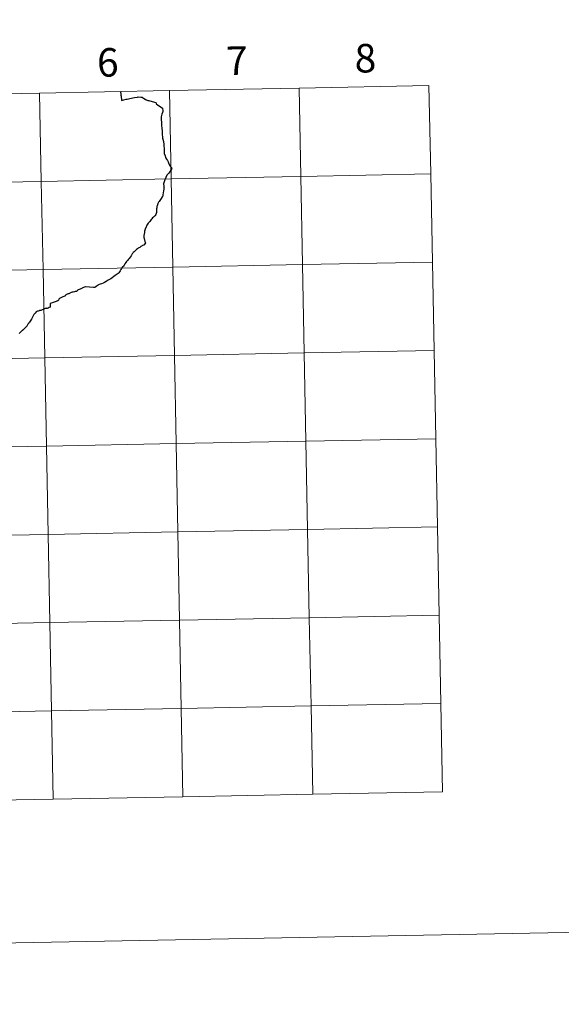
# Model space of a CAD drawing. Units: metres. Extents: x 631171 to 635682, y 697092 to 700147.
# Drawn here: x 632242 to 632413, y 697092 to 697403 of the extents above; entities that cross this region are included whole.
import ezdxf
from ezdxf.enums import TextEntityAlignment as Align

# ---------------------------------------------------------------- set-up
doc = ezdxf.new("R2010")
doc.units = ezdxf.units.M
doc.header["$MEASUREMENT"] = 0
doc.layers.add('Carátula', color=7, linetype='Continuous', lineweight=0)
doc.styles.add('Style-font002', font='font002.shx')

msp = doc.modelspace()

# ---------------------------------------------------------------- linework, layer by layer
at = {"layer": 'Carátula', "color": 7, "linetype": 'Continuous', "lineweight": 30, "flags": 128}
for points in [[(632273.42, 697380.55), (632273.43, 697380.37), (632273.48, 697380.19), (632273.52, 697380), (632273.55, 697379.77), (632273.59, 697379.44), (632273.63, 697379.13), (632273.68, 697378.65), (632273.73, 697378.09), (632273.75, 697377.69), (632275.21, 697378.09), (632275.43, 697378.15), (632275.47, 697378.15)], [(632275.47, 697378.15), (632275.52, 697378.15), (632276.4, 697378.35), (632277.92, 697378.66), (632278.81, 697378.82), (632279.01, 697378.83), (632279.85, 697378.79), (632280.15, 697378.79), (632280.31, 697378.73), (632280.43, 697378.66), (632280.73, 697378.48), (632281.28, 697378.09), (632281.45, 697377.97), (632281.61, 697377.89), (632281.91, 697377.79), (632282.1, 697377.74), (632282.43, 697377.67), (632283.43, 697377.38), (632284.6, 697377.11), (632284.65, 697377.05), (632284.68, 697376.91), (632284.74, 697376.65), (632284.79, 697376.57), (632286.57, 697375.36), (632286.64, 697375.31), (632286.67, 697375.25), (632286.72, 697375.14), (632286.79, 697374.54), (632286.79, 697374.42), (632286.78, 697374.25), (632286.7, 697373.98), (632286.51, 697373.38), (632286.26, 697372.54), (632286.26, 697372.42), (632286.3, 697372.03), (632286.34, 697371.52), (632286.39, 697370.97), (632286.44, 697369.95), (632286.51, 697368.87), (632286.56, 697368.14), (632286.58, 697367.34), (632286.74, 697365.79), (632286.77, 697365.56), (632287.07, 697364.78), (632287.1, 697363.79), (632287.25, 697362.1), (632287.25, 697361.89), (632287.2, 697361.49), (632287.2, 697361.22), (632287.22, 697361.13), (632287.25, 697360.99), (632287.51, 697360.29), (632287.62, 697359.77), (632287.98, 697359.23), (632288.26, 697358.79), (632288.51, 697358.32), (632288.65, 697358.04), (632288.85, 697357.55), (632288.96, 697357.33), (632289.61, 697356.23), (632289.32, 697355.75), (632288.68, 697354.83), (632288.09, 697354.19), (632287.81, 697353.44), (632287.45, 697352.63), (632287.33, 697352.31), (632287.16, 697351.76), (632287.03, 697351.41), (632287.03, 697351.33), (632287.03, 697351.22), (632287.11, 697350.96), (632287.14, 697350.68), (632287.18, 697350.31), (632287.19, 697350.15), (632287.18, 697350), (632287.14, 697349.72), (632287.05, 697349.2), (632286.93, 697348.53), (632286.85, 697347.95), (632286.77, 697347.49), (632286.65, 697347.3), (632286.27, 697346.74), (632285.89, 697346.2), (632285.63, 697345.84), (632285.44, 697345.58), (632285.32, 697345.37), (632285.27, 697345.25), (632285.2, 697345.07), (632285.1, 697344.74), (632285.02, 697344.47), (632284.95, 697344.26), (632284.88, 697343.86), (632284.81, 697343.54), (632284.8, 697343.4), (632284.8, 697343.18), (632284.79, 697342.88), (632284.8, 697342.53), (632284.8, 697342.33), (632284.68, 697342), (632284.52, 697341.56), (632284.46, 697341.43)], [(632275.47, 697378.15), (632275.52, 697378.15), (632276.4, 697378.35), (632277.92, 697378.66), (632278.81, 697378.82), (632279.01, 697378.83), (632279.85, 697378.79), (632280.15, 697378.79), (632280.31, 697378.73), (632280.43, 697378.66), (632280.73, 697378.48), (632281.28, 697378.09), (632281.45, 697377.97), (632281.61, 697377.89), (632281.91, 697377.79), (632282.1, 697377.74), (632282.43, 697377.67), (632283.43, 697377.38), (632284.6, 697377.11), (632284.65, 697377.05), (632284.68, 697376.91), (632284.74, 697376.65), (632284.79, 697376.57), (632286.57, 697375.36), (632286.64, 697375.31), (632286.67, 697375.25), (632286.72, 697375.14), (632286.79, 697374.54), (632286.79, 697374.42), (632286.78, 697374.25), (632286.7, 697373.98), (632286.51, 697373.38), (632286.26, 697372.54), (632286.26, 697372.42), (632286.3, 697372.03), (632286.34, 697371.52), (632286.39, 697370.97), (632286.44, 697369.95), (632286.51, 697368.87), (632286.56, 697368.14), (632286.58, 697367.34), (632286.74, 697365.79), (632286.77, 697365.56), (632287.07, 697364.78), (632287.1, 697363.79), (632287.25, 697362.1), (632287.25, 697361.89), (632287.2, 697361.49), (632287.2, 697361.22), (632287.22, 697361.13), (632287.25, 697360.99), (632287.51, 697360.29), (632287.62, 697359.77), (632287.98, 697359.23), (632288.26, 697358.79), (632288.51, 697358.32), (632288.65, 697358.04), (632288.85, 697357.55), (632288.96, 697357.33), (632289.61, 697356.23), (632289.32, 697355.75), (632288.68, 697354.83), (632288.09, 697354.19), (632287.81, 697353.44), (632287.45, 697352.63), (632287.33, 697352.31), (632287.16, 697351.76), (632287.03, 697351.41), (632287.03, 697351.33), (632287.03, 697351.22), (632287.11, 697350.96), (632287.14, 697350.68), (632287.18, 697350.31), (632287.19, 697350.15), (632287.18, 697350), (632287.14, 697349.72), (632287.05, 697349.2), (632286.93, 697348.53), (632286.85, 697347.95), (632286.77, 697347.49), (632286.65, 697347.3), (632286.27, 697346.74), (632285.89, 697346.2), (632285.63, 697345.84), (632285.44, 697345.58), (632285.32, 697345.37), (632285.27, 697345.25), (632285.2, 697345.07), (632285.1, 697344.74), (632285.02, 697344.47), (632284.95, 697344.26), (632284.88, 697343.86), (632284.81, 697343.54), (632284.8, 697343.4), (632284.8, 697343.18), (632284.79, 697342.88), (632284.8, 697342.53), (632284.8, 697342.33), (632284.68, 697342), (632284.52, 697341.56), (632284.46, 697341.43)], [(632284.46, 697341.43), (632284.39, 697341.36), (632284.27, 697341.26), (632283.85, 697340.89), (632283.58, 697340.64), (632283.34, 697340.39), (632283.16, 697340.17), (632282.69, 697339.57), (632282.17, 697338.96), (632281.93, 697338.63), (632281.8, 697338.38), (632281.65, 697338.07), (632281.55, 697337.83), (632281.29, 697337.06), (632281.07, 697336.43), (632281.04, 697336.32), (632281.03, 697336.2), (632280.99, 697335.81), (632280.96, 697335.58), (632280.87, 697335.06), (632280.8, 697334.64), (632280.82, 697334.43), (632280.9, 697334.16), (632281.18, 697333.2), (632281.32, 697332.74), (632281.15, 697332.47), (632280.96, 697332.16), (632280.85, 697332.1), (632280.68, 697332.02), (632280.45, 697331.9), (632280.32, 697331.81), (632279.9, 697331.58), (632279.52, 697331.34), (632279.2, 697331.16), (632279.05, 697331.07), (632278.92, 697330.99), (632278.78, 697330.91), (632278.54, 697330.7), (632278.22, 697330.4), (632277.74, 697330), (632277.42, 697329.72), (632277.33, 697329.58), (632277.18, 697329.36), (632276.79, 697328.72), (632276.48, 697328.26), (632276.24, 697327.89), (632276, 697327.62), (632275.63, 697327.21), (632275.38, 697326.89), (632275.09, 697326.55), (632274.84, 697326.19), (632274.57, 697325.77), (632274.39, 697325.44), (632274.27, 697325.32), (632274.13, 697325.18), (632273.92, 697324.92), (632273.82, 697324.72), (632273.59, 697324.39), (632273.31, 697323.93), (632272.91, 697323.28), (632272.76, 697323.06), (632272.43, 697322.86), (632272.09, 697322.69), (632271.77, 697322.47), (632271.3, 697322.13), (632270.84, 697321.79), (632270.36, 697321.44), (632269.59, 697320.97), (632268.96, 697320.59), (632268.37, 697320.24), (632267.99, 697320.05), (632267.43, 697319.85), (632267.02, 697319.71), (632266.75, 697319.62), (632266.47, 697319.51), (632266.39, 697319.45), (632266.14, 697319.27), (632265.68, 697318.93), (632265.38, 697318.73), (632265.25, 697318.66), (632265.18, 697318.68), (632265.04, 697318.71), (632264.89, 697318.73), (632262.4, 697318.88), (632262.29, 697318.86), (632261.58, 697318.56), (632260.74, 697318.21), (632260.1, 697317.94), (632260.01, 697317.89), (632259.91, 697317.81), (632259.85, 697317.75), (632259.79, 697317.69), (632259.66, 697317.55), (632259.57, 697317.46), (632259.34, 697317.42), (632259.16, 697317.38), (632258.92, 697317.34), (632258.53, 697317.26), (632258.18, 697317.2), (632257.86, 697317.14), (632257.7, 697317.02)], [(632284.46, 697341.43), (632284.39, 697341.36), (632284.27, 697341.26), (632283.85, 697340.89), (632283.58, 697340.64), (632283.34, 697340.39), (632283.16, 697340.17), (632282.69, 697339.57), (632282.17, 697338.96), (632281.93, 697338.63), (632281.8, 697338.38), (632281.65, 697338.07), (632281.55, 697337.83), (632281.29, 697337.06), (632281.07, 697336.43), (632281.04, 697336.32), (632281.03, 697336.2), (632280.99, 697335.81), (632280.96, 697335.58), (632280.87, 697335.06), (632280.8, 697334.64), (632280.82, 697334.43), (632280.9, 697334.16), (632281.18, 697333.2), (632281.32, 697332.74), (632281.15, 697332.47), (632280.96, 697332.16), (632280.85, 697332.1), (632280.68, 697332.02), (632280.45, 697331.9), (632280.32, 697331.81), (632279.9, 697331.58), (632279.52, 697331.34), (632279.2, 697331.16), (632279.05, 697331.07), (632278.92, 697330.99), (632278.78, 697330.91), (632278.54, 697330.7), (632278.22, 697330.4), (632277.74, 697330), (632277.42, 697329.72), (632277.33, 697329.58), (632277.18, 697329.36), (632276.79, 697328.72), (632276.48, 697328.26), (632276.24, 697327.89), (632276, 697327.62), (632275.63, 697327.21), (632275.38, 697326.89), (632275.09, 697326.55), (632274.84, 697326.19), (632274.57, 697325.77), (632274.39, 697325.44), (632274.27, 697325.32), (632274.13, 697325.18), (632273.92, 697324.92), (632273.82, 697324.72), (632273.59, 697324.39), (632273.31, 697323.93), (632272.91, 697323.28), (632272.76, 697323.06), (632272.43, 697322.86), (632272.09, 697322.69), (632271.77, 697322.47), (632271.3, 697322.13), (632270.84, 697321.79), (632270.36, 697321.44), (632269.59, 697320.97), (632268.96, 697320.59), (632268.37, 697320.24), (632267.99, 697320.05), (632267.43, 697319.85), (632267.02, 697319.71), (632266.75, 697319.62), (632266.47, 697319.51), (632266.39, 697319.45), (632266.14, 697319.27), (632265.68, 697318.93), (632265.38, 697318.73), (632265.25, 697318.66), (632265.18, 697318.68), (632265.04, 697318.71), (632264.89, 697318.73), (632262.4, 697318.88), (632262.29, 697318.86), (632261.58, 697318.56), (632260.74, 697318.21), (632260.1, 697317.94), (632260.01, 697317.89), (632259.91, 697317.81), (632259.85, 697317.75), (632259.79, 697317.69), (632259.66, 697317.55), (632259.57, 697317.46), (632259.34, 697317.42), (632259.16, 697317.38), (632258.92, 697317.34), (632258.53, 697317.26), (632258.18, 697317.2), (632257.86, 697317.14), (632257.7, 697317.02)], [(632257.7, 697317.02), (632257.49, 697316.86), (632257.35, 697316.79), (632257.18, 697316.73), (632256.94, 697316.67), (632256.77, 697316.63), (632256.6, 697316.56), (632256.41, 697316.45), (632256.25, 697316.36), (632256.14, 697316.23), (632255.97, 697316.06), (632255.84, 697315.97), (632255.72, 697315.92), (632255.52, 697315.84), (632255.27, 697315.76), (632255.04, 697315.66), (632254.41, 697315.3), (632254.17, 697315.18), (632254.1, 697315.15), (632254.06, 697315.11), (632254.01, 697315.06), (632253.98, 697315), (632253.96, 697314.93), (632253.86, 697314.7), (632253.77, 697314.55), (632253.7, 697314.52), (632253.56, 697314.48), (632253.18, 697314.32), (632251.88, 697313.85), (632251.34, 697313.65), (632251.28, 697313.62), (632251.23, 697313.54), (632251.23, 697313.49), (632251.23, 697313.4), (632251.24, 697313.26), (632251.24, 697312.97), (632251.28, 697312.5), (632250.98, 697312.38), (632250.62, 697312.18), (632250.28, 697312.05), (632250.12, 697312.07), (632249.94, 697312.12)], [(632249.94, 697312.12), (632249.88, 697312.12), (632249.8, 697312.09), (632249.47, 697311.93), (632249.08, 697311.74), (632248.71, 697311.6), (632248.25, 697311.48), (632247.88, 697311.4), (632247.75, 697311.37), (632247.47, 697311.27), (632247.2, 697311.18), (632246.99, 697311.15), (632246.86, 697311.01), (632246.51, 697310.62), (632246.28, 697310.36), (632246.14, 697310.16), (632246.02, 697309.97), (632245.78, 697309.51), (632245.58, 697309.09), (632245.34, 697308.66), (632245.16, 697308.41), (632244.92, 697308.06), (632244.69, 697307.74), (632244.59, 697307.63), (632244.46, 697307.48), (632244.34, 697307.35), (632244.27, 697307.24), (632244.21, 697307.15), (632244.09, 697306.95), (632243.94, 697306.66), (632243.83, 697306.45), (632243.65, 697306.27), (632243.36, 697306), (632242.9, 697305.58), (632242.68, 697305.37), (632242.59, 697305.3), (632242.47, 697305.15), (632242.32, 697304.99), (632242.13, 697304.79), (632241.81, 697304.51), (632241.43, 697304.12)]]:
    msp.add_lwpolyline(points, dxfattribs=at)
at = {"layer": 'Carátula', "color": 7, "linetype": 'Continuous', "lineweight": 0, "flags": 128}
for points in [[(632273.42, 697380.55), (632273.43, 697380.37), (632273.48, 697380.19), (632273.52, 697380), (632273.55, 697379.77), (632273.59, 697379.44), (632273.63, 697379.13), (632273.68, 697378.65), (632273.73, 697378.09), (632273.75, 697377.69), (632275.21, 697378.09), (632275.43, 697378.15), (632275.47, 697378.15)], [(632257.7, 697317.02), (632257.49, 697316.86), (632257.35, 697316.79), (632257.18, 697316.73), (632256.94, 697316.67), (632256.77, 697316.63), (632256.6, 697316.56), (632256.41, 697316.45), (632256.25, 697316.36), (632256.14, 697316.23), (632255.97, 697316.06), (632255.84, 697315.97), (632255.72, 697315.92), (632255.52, 697315.84), (632255.27, 697315.76), (632255.04, 697315.66), (632254.41, 697315.3), (632254.17, 697315.18), (632254.1, 697315.15), (632254.06, 697315.11), (632254.01, 697315.06), (632253.98, 697315), (632253.96, 697314.93), (632253.86, 697314.7), (632253.77, 697314.55), (632253.7, 697314.52), (632253.56, 697314.48), (632253.18, 697314.32), (632251.88, 697313.85), (632251.34, 697313.65), (632251.28, 697313.62), (632251.23, 697313.54), (632251.23, 697313.49), (632251.23, 697313.4), (632251.24, 697313.26), (632251.24, 697312.97), (632251.28, 697312.5), (632250.98, 697312.38), (632250.62, 697312.18), (632250.28, 697312.05), (632250.12, 697312.07), (632249.94, 697312.12)], [(632249.94, 697312.12), (632249.88, 697312.12), (632249.8, 697312.09), (632249.47, 697311.93), (632249.08, 697311.74), (632248.71, 697311.6), (632248.25, 697311.48), (632247.88, 697311.4), (632247.75, 697311.37), (632247.47, 697311.27), (632247.2, 697311.18), (632246.99, 697311.15), (632246.86, 697311.01), (632246.51, 697310.62), (632246.28, 697310.36), (632246.14, 697310.16), (632246.02, 697309.97), (632245.78, 697309.51), (632245.58, 697309.09), (632245.34, 697308.66), (632245.16, 697308.41), (632244.92, 697308.06), (632244.69, 697307.74), (632244.59, 697307.63), (632244.46, 697307.48), (632244.34, 697307.35), (632244.27, 697307.24), (632244.21, 697307.15), (632244.09, 697306.95), (632243.94, 697306.66), (632243.83, 697306.45), (632243.65, 697306.27), (632243.36, 697306), (632242.9, 697305.58), (632242.68, 697305.37), (632242.59, 697305.3), (632242.47, 697305.15), (632242.32, 697304.99), (632242.13, 697304.79), (632241.81, 697304.51), (632241.43, 697304.12)], [(632375.12, 697159.54), (632374.59, 697187.4), (632333.61, 697186.61), (632334.14, 697158.75)], [(632252.18, 697157.18), (632251.65, 697185.04), (632210.67, 697184.26), (632211.21, 697156.4)], [(632293.16, 697157.97), (632292.63, 697185.83), (632251.65, 697185.04), (632252.18, 697157.18)], [(632334.14, 697158.75), (632333.61, 697186.61), (632292.63, 697185.83), (632293.16, 697157.97)], [(632334.14, 697158.75), (632375.12, 697159.54)], [(632211.21, 697156.4), (632252.18, 697157.18)], [(632252.18, 697157.18), (632293.16, 697157.97)], [(632293.16, 697157.97), (632334.14, 697158.75)]]:
    msp.add_lwpolyline(points, dxfattribs=at)
at = {"layer": 'Carátula', "color": 7, "linetype": 'Continuous', "lineweight": 0}
for points in [[(631228.27, 697092.44), (635682.45, 697177.69), (635625.61, 700147.16), (631171.43, 700061.9)], [(632247.92, 697380.05), (632206.94, 697379.27), (632207.47, 697351.41), (632248.45, 697352.2)], [(632288.9, 697380.84), (632247.92, 697380.05), (632248.45, 697352.2), (632289.43, 697352.98)], [(632329.88, 697381.62), (632288.9, 697380.84), (632289.43, 697352.98), (632330.41, 697353.77)], [(632370.85, 697382.41), (632329.88, 697381.62), (632330.41, 697353.77), (632371.39, 697354.55)], [(632248.45, 697352.2), (632207.47, 697351.41), (632208.01, 697323.55), (632248.99, 697324.34)], [(632289.43, 697352.98), (632248.45, 697352.2), (632248.99, 697324.34), (632289.96, 697325.12)], [(632330.41, 697353.77), (632289.43, 697352.98), (632289.96, 697325.12), (632330.94, 697325.91)], [(632371.39, 697354.55), (632330.41, 697353.77), (632330.94, 697325.91), (632371.92, 697326.69)], [(632248.99, 697324.34), (632208.01, 697323.55), (632208.54, 697295.69), (632249.52, 697296.48)], [(632289.96, 697325.12), (632248.99, 697324.34), (632249.52, 697296.48), (632290.5, 697297.26)], [(632330.94, 697325.91), (632289.96, 697325.12), (632290.5, 697297.26), (632331.48, 697298.05)], [(632371.92, 697326.69), (632330.94, 697325.91), (632331.48, 697298.05), (632372.45, 697298.83)], [(632249.52, 697296.48), (632208.54, 697295.69), (632209.07, 697267.84), (632250.05, 697268.62)], [(632290.5, 697297.26), (632249.52, 697296.48), (632250.05, 697268.62), (632291.03, 697269.4)], [(632331.48, 697298.05), (632290.5, 697297.26), (632291.03, 697269.4), (632332.01, 697270.19)], [(632372.45, 697298.83), (632331.48, 697298.05), (632332.01, 697270.19), (632372.99, 697270.97)], [(632372.99, 697270.97), (632332.01, 697270.19), (632332.54, 697242.33), (632373.52, 697243.11)], [(632250.05, 697268.62), (632209.07, 697267.84), (632209.61, 697239.98), (632250.58, 697240.76)], [(632291.03, 697269.4), (632250.05, 697268.62), (632250.58, 697240.76), (632291.56, 697241.54)], [(632332.01, 697270.19), (632291.03, 697269.4), (632291.56, 697241.54), (632332.54, 697242.33)], [(632373.52, 697243.11), (632332.54, 697242.33), (632333.07, 697214.47), (632374.05, 697215.26)], [(632250.58, 697240.76), (632209.61, 697239.98), (632210.14, 697212.12), (632251.12, 697212.9)], [(632291.56, 697241.54), (632250.58, 697240.76), (632251.12, 697212.9), (632292.1, 697213.69)], [(632332.54, 697242.33), (632291.56, 697241.54), (632292.1, 697213.69), (632333.07, 697214.47)], [(632374.05, 697215.26), (632333.07, 697214.47), (632333.61, 697186.61), (632374.59, 697187.4)], [(632251.12, 697212.9), (632210.14, 697212.12), (632210.67, 697184.26), (632251.65, 697185.04)], [(632292.1, 697213.69), (632251.12, 697212.9), (632251.65, 697185.04), (632292.63, 697185.83)], [(632333.07, 697214.47), (632292.1, 697213.69), (632292.63, 697185.83), (632333.61, 697186.61)], [(632374.59, 697187.4), (632333.61, 697186.61), (632334.14, 697158.75), (632375.12, 697159.54)], [(632251.65, 697185.04), (632210.67, 697184.26), (632211.21, 697156.4), (632252.18, 697157.18)], [(632292.63, 697185.83), (632251.65, 697185.04), (632252.18, 697157.18), (632293.16, 697157.97)], [(632333.61, 697186.61), (632292.63, 697185.83), (632293.16, 697157.97), (632334.14, 697158.75)]]:
    msp.add_3dface(points, dxfattribs=at)

# ---------------------------------------------------------------- texts
at = {"layer": 'Carátula', "color": 7, "linetype": 'Continuous', "lineweight": 0, "style": 'Style-font002'}
for s, p in [('8', (632350.77, 697391.07)), ('6', (632269.44, 697389.75)), ('7', (632310.21, 697390.3))]:
    msp.add_text(s, height=9, rotation=1.0965, dxfattribs=at).set_placement(p, align=Align.MIDDLE_CENTER)

doc.saveas('drawing.dxf')
